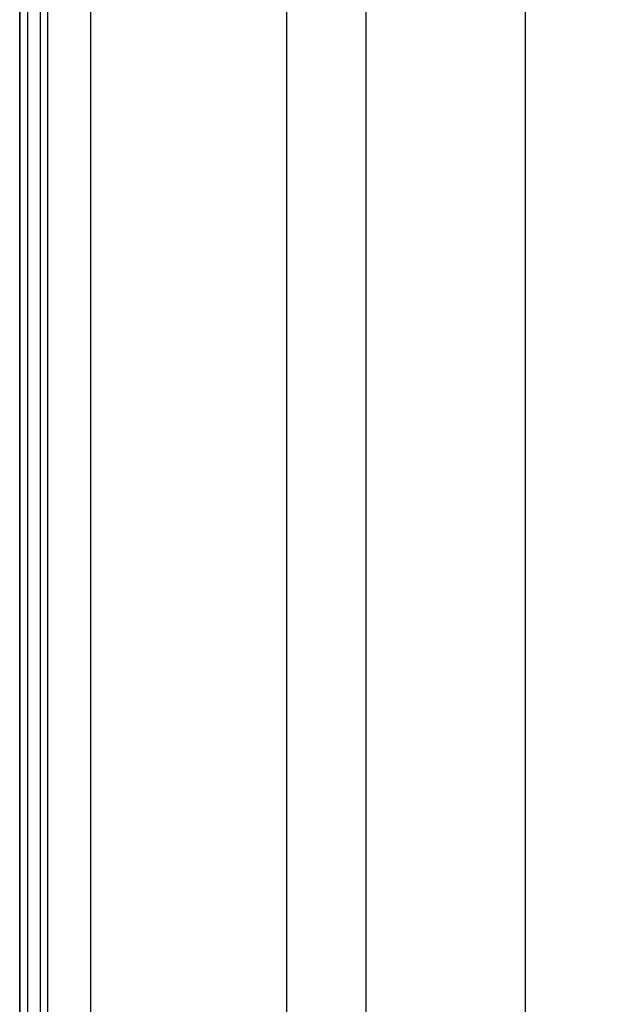
# Model space of a CAD drawing. Units: millimetres. Extents: x -999 to 999, y -261 to 655.
# Drawn here: x -999 to -957, y 403 to 472 of the extents above; entities that cross this region are included whole.
import ezdxf

# ---------------------------------------------------------------- set-up
doc = ezdxf.new("R2010")
doc.units = ezdxf.units.MM
doc.header["$MEASUREMENT"] = 0
doc.layers.add('Layer 01', color=7, linetype='Continuous', true_color=0x000000)

msp = doc.modelspace()

# ---------------------------------------------------------------- linework, layer by layer
at = {"layer": 'Layer 01'}
for p, q in [((-979.614, -222.7, 210.492), (-979.614, 653.231, 210.492)), ((-974, -219.735, -214.508), (-974, 650.265, -214.508)), ((-998.5, -204.735, -0.508), (-998.5, 635.265, -0.508)), ((-997.914, -204.735, 209.906), (-997.914, 635.265, 209.906)), ((-997.036, -204.735, -213.043), (-997.036, 635.265, -213.043))]:
    msp.add_line(p, q, dxfattribs=at)
for points in [[(-962.728, -222.735, 210.492), (-962.728, 215.265, 210.492), (-962.728, 653.265, 210.492)], [(-998.5, 635.265, 208.492), (-998.5, 215.265, 208.492), (-998.5, -204.735, 208.492)], [(-998.5, 635.265, -209.508), (-998.5, 215.265, -209.508), (-998.5, -204.735, -209.508)], [(-996.5, -204.735, 210.492), (-996.5, 215.265, 210.492), (-996.5, 635.265, 210.492)], [(-993.5, 635.265, -214.508), (-993.5, 215.265, -214.508), (-993.5, -204.735, -214.508)]]:
    msp.add_open_spline(points, degree=2, dxfattribs=at)
msp.add_open_spline([(-947.581, 456.212, 113.148), (-948.164, 457.636, 112.792), (-948.744, 459.058, 112.436), (-950.165, 462.585, 111.549), (-950.994, 464.683, 111.019), (-953.355, 470.905, 109.43), (-957.576, 483.06, 106.257), (-959.587, 500.428, 101.02), (-957.576, 525.1, 95.747), (-953.355, 536.713, 92.978), (-950.994, 542.254, 91.626), (-950.165, 544.057, 91.181), (-948.767, 546.985, 90.454), (-948.21, 548.124, 90.17), (-947.651, 549.259, 89.886)], degree=3, knots=[2.152705, 2.152705, 2.152705, 2.152705, 6.553288, 6.553288, 13.106576, 13.106576, 26.213152, 52.426305, 78.639457, 91.746033, 91.746033, 98.299322, 98.299322, 102.523469, 102.523469, 102.523469, 102.523469], dxfattribs=at)

doc.saveas('drawing.dxf')
